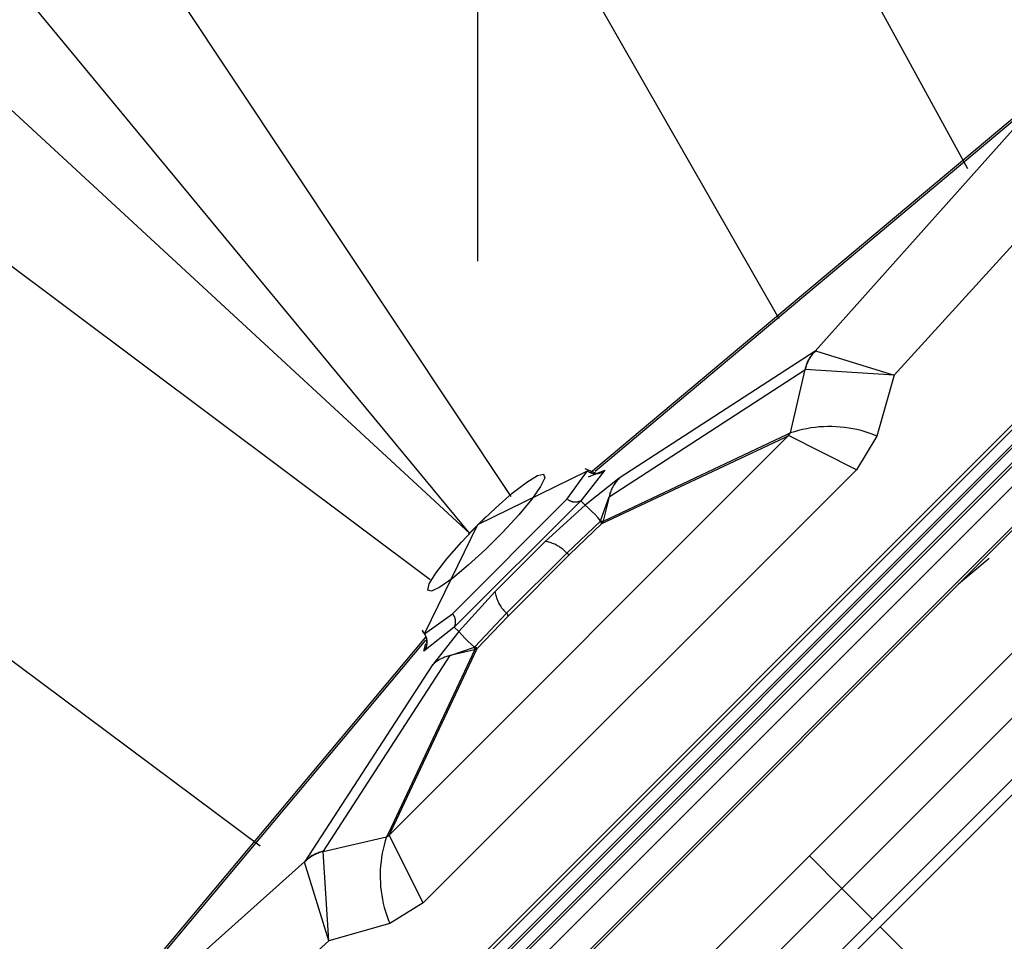
# Model space of a CAD drawing. Units: millimetres. Extents: x 1.6 to 40.6, y 9.4 to 29.9.
# Drawn here: x 26.9 to 28.5, y 23 to 24.5 of the extents above; entities that cross this region are included whole.
import ezdxf

# ---------------------------------------------------------------- set-up
doc = ezdxf.new("R2010")
doc.units = ezdxf.units.MM
doc.layers.add('OBJ', color=7, linetype='Continuous', true_color=0x000000)
doc.layers.add('TXT', color=4, linetype='Continuous', true_color=0x00ffff)

msp = doc.modelspace()

# ---------------------------------------------------------------- linework, layer by layer
at = {"layer": 'OBJ', "color": 7}
for p, q in [((28.4057, 24.2827), (26.4477, 27.8607)), ((27.6747, 23.7588), (25.6568, 26.7916)), ((27.6086, 23.6997), (25.6, 26.1284)), ((27.6086, 23.6997), (25.2923, 25.8369)), ((27.5453, 23.6253), (24.6287, 25.8077)), ((28.1037, 24.0427), (27.4765, 25.1373)), ((27.2733, 23.1993), (26.2614, 23.9532))]:
    msp.add_line(p, q, dxfattribs=at)
at = {"layer": 'OBJ', "color": 7, "lineweight": -3}
for p, q in [((27.8018, 23.7972), (28.5259, 24.4043)), ((27.8092, 23.7992), (28.5279, 24.4018)), ((28.161, 23.991), (28.5279, 24.4018)), ((28.6885, 24.3936), (28.2874, 23.9525)), ((28.8519, 24.2412), (27.0945, 22.4838)), ((27.0949, 22.4602), (28.8755, 24.2408)), ((28.8779, 24.2382), (27.0975, 22.4578)), ((27.1016, 22.4987), (28.837, 24.2341)), ((28.8896, 24.2201), (27.1169, 22.4475)), ((27.1194, 22.4175), (28.9198, 24.2178)), ((27.1224, 22.4586), (28.8771, 24.2133)), ((28.951, 24.1843), (27.1509, 22.3843)), ((27.1565, 22.3844), (28.9509, 24.1788)), ((28.9295, 24.1574), (27.173, 22.4009)), ((29.0468, 24.0786), (28.1519, 23.1838)), ((28.161, 23.991), (27.8478, 23.788)), ((28.1515, 23.979), (28.1506, 23.9774)), ((28.1517, 23.9787), (28.1507, 23.9769)), ((28.1525, 23.9807), (28.1515, 23.979)), ((28.1528, 23.9804), (28.1517, 23.9787)), ((28.1536, 23.9823), (28.1525, 23.9807)), ((28.1539, 23.9821), (28.1528, 23.9804)), ((28.1547, 23.9838), (28.1536, 23.9823)), ((28.1551, 23.9838), (28.1539, 23.9821)), ((28.1558, 23.9853), (28.1547, 23.9838)), ((28.1563, 23.9855), (28.1551, 23.9838)), ((28.157, 23.9868), (28.1558, 23.9853)), ((28.1576, 23.9871), (28.1563, 23.9855)), ((28.1583, 23.9883), (28.157, 23.9868)), ((28.159, 23.9886), (28.1576, 23.9871)), ((28.1596, 23.9897), (28.1583, 23.9883)), ((28.1604, 23.9901), (28.159, 23.9886)), ((28.161, 23.991), (28.1596, 23.9897)), ((28.1619, 23.9916), (28.1604, 23.9901)), ((28.161, 23.991), (28.1619, 23.9916)), ((28.1619, 23.9916), (28.2874, 23.9525)), ((28.145, 23.9631), (28.1446, 23.9613)), ((28.1455, 23.965), (28.145, 23.9631)), ((28.1455, 23.9635), (28.145, 23.9615)), ((28.1461, 23.9668), (28.1455, 23.965)), ((28.146, 23.9655), (28.1455, 23.9635)), ((28.1466, 23.9674), (28.146, 23.9655)), ((28.1467, 23.9687), (28.1461, 23.9668)), ((28.1473, 23.9694), (28.1466, 23.9674)), ((28.1473, 23.9704), (28.1467, 23.9687)), ((28.1481, 23.9722), (28.1473, 23.9704)), ((28.1481, 23.9713), (28.1473, 23.9694)), ((28.1488, 23.974), (28.1481, 23.9722)), ((28.1489, 23.9732), (28.1481, 23.9713)), ((28.1497, 23.9757), (28.1488, 23.974)), ((28.1498, 23.975), (28.1489, 23.9732)), ((28.1506, 23.9774), (28.1497, 23.9757)), ((28.1507, 23.9769), (28.1498, 23.975)), ((28.2038, 23.1319), (29.0443, 23.9724)), ((27.8315, 23.7583), (28.1446, 23.9613)), ((28.1216, 23.8603), (28.145, 23.9615)), ((28.145, 23.9615), (28.1446, 23.9613)), ((28.2874, 23.9525), (28.145, 23.9615)), ((28.2874, 23.9525), (28.2601, 23.8553)), ((28.1543, 23.8682), (28.1477, 23.8671)), ((28.161, 23.8691), (28.1543, 23.8682)), ((28.1677, 23.8698), (28.161, 23.8691)), ((28.1744, 23.8702), (28.1677, 23.8698)), ((28.1812, 23.8705), (28.1744, 23.8702)), ((28.1879, 23.8705), (28.1812, 23.8705)), ((28.1947, 23.8702), (28.1879, 23.8705)), ((28.2014, 23.8697), (28.1947, 23.8702)), ((28.2081, 23.869), (28.2014, 23.8697)), ((28.2148, 23.8681), (28.2081, 23.869)), ((28.2214, 23.8669), (28.2148, 23.8681)), ((27.4797, 23.2171), (28.1186, 23.856)), ((27.8201, 23.7152), (28.1125, 23.8531)), ((28.1155, 23.8574), (27.822, 23.7189)), ((28.1125, 23.8531), (28.1186, 23.856)), ((28.1216, 23.8603), (28.1155, 23.8574)), ((28.1186, 23.856), (28.1216, 23.8603)), ((28.2272, 23.8014), (28.1186, 23.856)), ((28.128, 23.8623), (28.1216, 23.8603)), ((28.1345, 23.8641), (28.128, 23.8623)), ((28.1411, 23.8657), (28.1345, 23.8641)), ((28.1477, 23.8671), (28.1411, 23.8657)), ((28.228, 23.8656), (28.2214, 23.8669)), ((28.2601, 23.8553), (28.2272, 23.8014)), ((28.2346, 23.864), (28.228, 23.8656)), ((28.241, 23.8621), (28.2346, 23.864)), ((28.2475, 23.8601), (28.241, 23.8621)), ((28.2538, 23.8578), (28.2475, 23.8601)), ((28.2601, 23.8553), (28.2538, 23.8578)), ((28.2272, 23.8014), (27.5342, 23.1085)), ((27.6216, 23.7141), (27.7961, 23.7993)), ((27.6996, 23.7815), (27.7168, 23.792)), ((27.7168, 23.792), (27.7267, 23.7944)), ((27.7267, 23.7944), (27.7285, 23.7885)), ((27.7646, 23.7547), (27.7969, 23.7995)), ((27.8245, 23.8005), (27.7861, 23.7519)), ((27.7927, 23.8034), (27.811, 23.7962)), ((27.7969, 23.7995), (27.7975, 23.799)), ((27.7975, 23.799), (27.7982, 23.7986)), ((27.7982, 23.7986), (27.7989, 23.7982)), ((27.7983, 23.79), (27.8245, 23.8005)), ((27.7989, 23.7982), (27.7996, 23.7978)), ((27.7996, 23.7978), (27.8003, 23.7975)), ((27.8003, 23.7975), (27.801, 23.7972)), ((27.801, 23.7972), (27.8017, 23.7968)), ((27.8017, 23.7968), (27.8024, 23.7966)), ((27.8024, 23.7966), (27.8032, 23.7963)), ((27.8032, 23.7963), (27.8039, 23.7961)), ((27.8039, 23.7961), (27.8047, 23.7959)), ((27.8047, 23.7959), (27.8054, 23.7957)), ((27.8054, 23.7957), (27.8062, 23.7956)), ((27.8062, 23.7956), (27.807, 23.7954)), ((27.807, 23.7954), (27.8078, 23.7953)), ((27.8078, 23.7953), (27.8085, 23.7953)), ((27.8085, 23.7953), (27.8093, 23.7952)), ((27.8093, 23.7952), (27.8101, 23.7952)), ((27.8101, 23.7952), (27.8109, 23.7952)), ((27.8109, 23.7952), (27.8117, 23.7953)), ((27.8117, 23.7953), (27.8125, 23.7954)), ((27.8125, 23.7954), (27.8132, 23.7954)), ((27.8132, 23.7954), (27.814, 23.7956)), ((27.814, 23.7956), (27.8148, 23.7957)), ((27.8148, 23.7957), (27.8155, 23.7959)), ((27.8155, 23.7959), (27.8163, 23.7961)), ((27.8163, 23.7961), (27.817, 23.7963)), ((27.817, 23.7963), (27.8178, 23.7966)), ((27.8178, 23.7966), (27.8185, 23.7969)), ((27.8185, 23.7969), (27.8192, 23.7972)), ((27.8192, 23.7972), (27.82, 23.7975)), ((27.82, 23.7975), (27.8206, 23.7979)), ((27.8206, 23.7979), (27.8213, 23.7982)), ((27.8213, 23.7982), (27.822, 23.7987)), ((27.822, 23.7987), (27.8227, 23.7991)), ((27.8227, 23.7991), (27.8233, 23.7995)), ((27.8233, 23.7995), (27.8239, 23.8)), ((27.8239, 23.8), (27.8245, 23.8005)), ((27.6766, 23.7638), (27.6996, 23.7815)), ((27.7219, 23.7748), (27.7077, 23.7545)), ((27.7285, 23.7885), (27.7219, 23.7748)), ((27.8478, 23.788), (27.7932, 23.7448)), ((27.8374, 23.7743), (27.8366, 23.7727)), ((27.8384, 23.776), (27.8374, 23.7743)), ((27.8394, 23.7776), (27.8384, 23.776)), ((27.8405, 23.7792), (27.8394, 23.7776)), ((27.8416, 23.7808), (27.8405, 23.7792)), ((27.8427, 23.7823), (27.8416, 23.7808)), ((27.8439, 23.7838), (27.8427, 23.7823)), ((27.8452, 23.7852), (27.8439, 23.7838)), ((27.8465, 23.7866), (27.8452, 23.7852)), ((27.8478, 23.788), (27.8465, 23.7866)), ((27.65, 23.7405), (27.6766, 23.7638)), ((27.8177, 23.7197), (27.8315, 23.7583)), ((27.8315, 23.7583), (27.8221, 23.7197)), ((27.8319, 23.7601), (27.8315, 23.7583)), ((27.8324, 23.762), (27.8319, 23.7601)), ((27.8329, 23.7638), (27.8324, 23.762)), ((27.8336, 23.7656), (27.8329, 23.7638)), ((27.8342, 23.7674), (27.8336, 23.7656)), ((27.8349, 23.7692), (27.8342, 23.7674)), ((27.8357, 23.7709), (27.8349, 23.7692)), ((27.8366, 23.7727), (27.8357, 23.7709)), ((27.581, 23.5711), (27.7646, 23.7547)), ((27.7861, 23.7519), (27.5838, 23.5496)), ((27.7077, 23.7545), (27.6869, 23.7294)), ((27.7932, 23.7448), (27.7294, 23.6868)), ((27.7646, 23.7547), (27.7651, 23.7543)), ((27.7651, 23.7543), (27.7656, 23.7539)), ((27.7656, 23.7539), (27.7661, 23.7535)), ((27.7661, 23.7535), (27.7667, 23.7531)), ((27.7667, 23.7531), (27.7672, 23.7528)), ((27.7672, 23.7528), (27.7678, 23.7524)), ((27.7678, 23.7524), (27.7684, 23.7521)), ((27.7684, 23.7521), (27.769, 23.7518)), ((27.769, 23.7518), (27.7696, 23.7515)), ((27.7696, 23.7515), (27.7702, 23.7513)), ((27.7702, 23.7513), (27.7708, 23.751)), ((27.7708, 23.751), (27.7714, 23.7508)), ((27.7714, 23.7508), (27.772, 23.7506)), ((27.772, 23.7506), (27.7727, 23.7504)), ((27.7727, 23.7504), (27.7733, 23.7503)), ((27.7733, 23.7503), (27.7739, 23.7502)), ((27.7739, 23.7502), (27.7746, 23.7501)), ((27.7746, 23.7501), (27.7752, 23.75)), ((27.7752, 23.75), (27.7759, 23.7499)), ((27.7759, 23.7499), (27.7765, 23.7499)), ((27.7765, 23.7499), (27.7772, 23.7498)), ((27.7772, 23.7498), (27.7779, 23.7499)), ((27.7779, 23.7499), (27.7785, 23.7499)), ((27.7785, 23.7499), (27.7792, 23.7499)), ((27.7792, 23.7499), (27.7798, 23.75)), ((27.7798, 23.75), (27.7805, 23.7501)), ((27.7805, 23.7501), (27.7811, 23.7502)), ((27.7811, 23.7502), (27.7818, 23.7504)), ((27.7818, 23.7504), (27.7824, 23.7505)), ((27.7824, 23.7505), (27.783, 23.7507)), ((27.783, 23.7507), (27.7837, 23.7509)), ((27.7837, 23.7509), (27.7843, 23.7511)), ((27.7843, 23.7511), (27.7849, 23.7514)), ((27.7849, 23.7514), (27.7855, 23.7516)), ((27.7855, 23.7516), (27.7861, 23.7519)), ((27.7932, 23.7448), (27.7861, 23.7519)), ((27.7985, 23.7401), (27.7932, 23.7448)), ((27.6065, 23.6984), (27.6353, 23.7273)), ((27.622, 23.7137), (27.65, 23.7405)), ((27.6869, 23.7294), (27.6616, 23.7018)), ((27.8035, 23.7353), (27.7985, 23.7401)), ((27.8085, 23.7302), (27.8035, 23.7353)), ((27.8132, 23.7251), (27.8085, 23.7302)), ((27.5367, 23.54), (27.6216, 23.7141)), ((27.5952, 23.6857), (27.622, 23.7137)), ((27.8176, 23.7192), (27.7637, 23.6682)), ((27.7683, 23.6658), (27.8201, 23.7152)), ((27.8177, 23.7197), (27.8132, 23.7251)), ((27.8176, 23.7192), (27.8177, 23.7197)), ((27.8176, 23.7192), (27.8179, 23.7192)), ((27.8176, 23.7192), (27.819, 23.7168)), ((27.8179, 23.7192), (27.8182, 23.7192)), ((27.8182, 23.7192), (27.8185, 23.7191)), ((27.8185, 23.7191), (27.8188, 23.7191)), ((27.8188, 23.7191), (27.8191, 23.7191)), ((27.819, 23.7168), (27.8193, 23.7169)), ((27.8201, 23.7152), (27.819, 23.7168)), ((27.8191, 23.7191), (27.8194, 23.7191)), ((27.8193, 23.7169), (27.8195, 23.717)), ((27.8194, 23.7191), (27.8197, 23.7192)), ((27.8195, 23.717), (27.8197, 23.7171)), ((27.8197, 23.7192), (27.82, 23.7192)), ((27.8197, 23.7171), (27.82, 23.7172)), ((27.82, 23.7192), (27.8203, 23.7192)), ((27.82, 23.7172), (27.8202, 23.7174)), ((27.8201, 23.7152), (27.822, 23.7189)), ((27.8202, 23.7174), (27.8204, 23.7175)), ((27.8203, 23.7192), (27.8206, 23.7193)), ((27.8204, 23.7175), (27.8206, 23.7177)), ((27.8206, 23.7193), (27.8209, 23.7194)), ((27.8206, 23.7177), (27.8208, 23.7178)), ((27.8208, 23.7178), (27.821, 23.718)), ((27.8209, 23.7194), (27.8212, 23.7194)), ((27.821, 23.718), (27.8212, 23.7181)), ((27.8212, 23.7194), (27.8215, 23.7195)), ((27.8212, 23.7181), (27.8214, 23.7183)), ((27.8214, 23.7183), (27.8216, 23.7185)), ((27.8215, 23.7195), (27.8218, 23.7196)), ((27.8216, 23.7185), (27.8218, 23.7187)), ((27.8218, 23.7196), (27.8221, 23.7197)), ((27.8218, 23.7187), (27.822, 23.7189)), ((27.822, 23.7189), (27.8221, 23.7197)), ((27.6616, 23.7018), (27.6339, 23.6741)), ((27.5719, 23.6591), (27.5952, 23.6857)), ((27.7294, 23.6868), (27.6489, 23.6063)), ((27.7313, 23.6865), (27.7294, 23.6868)), ((27.7333, 23.6861), (27.7313, 23.6865)), ((27.7352, 23.6856), (27.7333, 23.6861)), ((27.7371, 23.685), (27.7352, 23.6856)), ((27.739, 23.6844), (27.7371, 23.685)), ((27.7409, 23.6837), (27.739, 23.6844)), ((27.7427, 23.683), (27.7409, 23.6837)), ((27.7446, 23.6822), (27.7427, 23.683)), ((27.7464, 23.6813), (27.7446, 23.6822)), ((27.7481, 23.6804), (27.7464, 23.6813)), ((27.7499, 23.6794), (27.7481, 23.6804)), ((27.7516, 23.6784), (27.7499, 23.6794)), ((27.7532, 23.6773), (27.7516, 23.6784)), ((27.6339, 23.6741), (27.6062, 23.6488)), ((27.7637, 23.6682), (27.6675, 23.572)), ((27.6699, 23.5674), (27.7683, 23.6658)), ((27.7549, 23.6762), (27.7532, 23.6773)), ((27.7564, 23.675), (27.7549, 23.6762)), ((27.758, 23.6737), (27.7564, 23.675)), ((27.7595, 23.6724), (27.758, 23.6737)), ((27.7609, 23.6711), (27.7595, 23.6724)), ((27.7624, 23.6696), (27.7609, 23.6711)), ((27.7637, 23.6682), (27.7624, 23.6696)), ((27.7637, 23.6682), (27.764, 23.668)), ((27.764, 23.668), (27.7642, 23.6678)), ((27.7642, 23.6678), (27.7645, 23.6676)), ((27.7645, 23.6676), (27.7647, 23.6674)), ((27.7647, 23.6674), (27.765, 23.6672)), ((27.765, 23.6672), (27.7653, 23.667)), ((27.7653, 23.667), (27.7656, 23.6668)), ((27.7656, 23.6668), (27.7658, 23.6667)), ((27.7658, 23.6667), (27.7661, 23.6665)), ((27.7661, 23.6665), (27.7664, 23.6664)), ((27.7664, 23.6664), (27.7667, 23.6662)), ((27.7667, 23.6662), (27.767, 23.6661)), ((27.767, 23.6661), (27.7674, 23.666)), ((27.7674, 23.666), (27.7677, 23.6659)), ((27.7677, 23.6659), (27.768, 23.6658)), ((27.768, 23.6658), (27.7683, 23.6658)), ((27.5542, 23.6361), (27.5719, 23.6591)), ((27.6062, 23.6488), (27.5812, 23.628)), ((28.4397, 23.6596), (28.3905, 23.6184)), ((27.5436, 23.6189), (27.5542, 23.6361)), ((27.5412, 23.609), (27.5436, 23.6189)), ((27.5812, 23.628), (27.5609, 23.6138)), ((27.5472, 23.6072), (27.5412, 23.609)), ((27.5609, 23.6138), (27.5472, 23.6072)), ((27.6489, 23.6063), (27.5909, 23.5425)), ((27.6489, 23.6063), (27.6492, 23.6044)), ((27.6492, 23.6044), (27.6496, 23.6024)), ((27.6496, 23.6024), (27.6501, 23.6005)), ((27.6501, 23.6005), (27.6507, 23.5986)), ((27.6507, 23.5986), (27.6513, 23.5967)), ((27.6513, 23.5967), (27.652, 23.5948)), ((27.652, 23.5948), (27.6527, 23.5929)), ((27.6527, 23.5929), (27.6535, 23.5911)), ((27.6535, 23.5911), (27.6543, 23.5893)), ((27.6543, 23.5893), (27.6553, 23.5876)), ((27.6553, 23.5876), (27.6562, 23.5858)), ((27.6562, 23.5858), (27.6573, 23.5841)), ((27.6573, 23.5841), (27.6584, 23.5825)), ((27.5362, 23.5388), (27.581, 23.5711)), ((27.5814, 23.5706), (27.581, 23.5711)), ((27.5818, 23.5701), (27.5814, 23.5706)), ((27.5822, 23.5695), (27.5818, 23.5701)), ((27.5826, 23.569), (27.5822, 23.5695)), ((27.5829, 23.5685), (27.5826, 23.569)), ((27.5833, 23.5679), (27.5829, 23.5685)), ((27.6675, 23.572), (27.6165, 23.5181)), ((27.6584, 23.5825), (27.6595, 23.5808)), ((27.6595, 23.5808), (27.6607, 23.5792)), ((27.6607, 23.5792), (27.662, 23.5777)), ((27.662, 23.5777), (27.6633, 23.5762)), ((27.6633, 23.5762), (27.6646, 23.5747)), ((27.6646, 23.5747), (27.666, 23.5733)), ((27.666, 23.5733), (27.6675, 23.572)), ((27.6677, 23.5717), (27.6675, 23.572)), ((27.6679, 23.5715), (27.6677, 23.5717)), ((27.6681, 23.5712), (27.6679, 23.5715)), ((27.6683, 23.571), (27.6681, 23.5712)), ((27.6685, 23.5707), (27.6683, 23.571)), ((27.6687, 23.5704), (27.6685, 23.5707)), ((27.6689, 23.5701), (27.6687, 23.5704)), ((27.669, 23.5698), (27.6689, 23.5701)), ((27.6692, 23.5695), (27.669, 23.5698)), ((27.6693, 23.5693), (27.6692, 23.5695)), ((27.6694, 23.569), (27.6693, 23.5693)), ((27.6696, 23.5686), (27.6694, 23.569)), ((27.6697, 23.5683), (27.6696, 23.5686)), ((27.6698, 23.568), (27.6697, 23.5683)), ((27.6699, 23.5677), (27.6698, 23.568)), ((27.5836, 23.5673), (27.5833, 23.5679)), ((27.5839, 23.5667), (27.5836, 23.5673)), ((27.5842, 23.5661), (27.5839, 23.5667)), ((27.5844, 23.5655), (27.5842, 23.5661)), ((27.5847, 23.5649), (27.5844, 23.5655)), ((27.5849, 23.5643), (27.5847, 23.5649)), ((27.5848, 23.552), (27.585, 23.5526)), ((27.5851, 23.5637), (27.5849, 23.5643)), ((27.585, 23.5526), (27.5852, 23.5533)), ((27.5852, 23.563), (27.5851, 23.5637)), ((27.5854, 23.5624), (27.5852, 23.563)), ((27.5852, 23.5533), (27.5853, 23.5539)), ((27.5853, 23.5539), (27.5855, 23.5546)), ((27.5855, 23.5618), (27.5854, 23.5624)), ((27.5856, 23.5611), (27.5855, 23.5618)), ((27.5855, 23.5546), (27.5856, 23.5552)), ((27.5857, 23.5604), (27.5856, 23.5611)), ((27.5856, 23.5552), (27.5857, 23.5559)), ((27.5858, 23.5598), (27.5857, 23.5604)), ((27.5857, 23.5559), (27.5858, 23.5565)), ((27.5858, 23.5591), (27.5858, 23.5598)), ((27.5858, 23.5585), (27.5858, 23.5591)), ((27.5858, 23.5578), (27.5858, 23.5585)), ((27.5858, 23.5572), (27.5858, 23.5578)), ((27.5858, 23.5565), (27.5858, 23.5572)), ((27.6205, 23.5156), (27.6699, 23.5674)), ((27.6699, 23.5674), (27.6699, 23.5677)), ((27.5328, 23.5426), (27.5322, 23.543)), ((27.5333, 23.5421), (27.5328, 23.5426)), ((27.5358, 23.5395), (27.5331, 23.545)), ((27.5338, 23.5417), (27.5333, 23.5421)), ((27.5343, 23.5412), (27.5338, 23.5417)), ((27.5347, 23.5407), (27.5343, 23.5412)), ((27.5352, 23.5402), (27.5347, 23.5407)), ((27.5838, 23.5496), (27.5352, 23.5111)), ((27.5356, 23.5397), (27.5352, 23.5402)), ((27.536, 23.5391), (27.5356, 23.5397)), ((27.5364, 23.5386), (27.536, 23.5391)), ((27.5366, 23.5382), (27.5362, 23.5388)), ((27.5368, 23.538), (27.5364, 23.5386)), ((27.5371, 23.5375), (27.5366, 23.5382)), ((27.5371, 23.5374), (27.5368, 23.538)), ((27.5375, 23.5368), (27.5371, 23.5375)), ((27.5374, 23.5368), (27.5371, 23.5374)), ((27.5378, 23.5362), (27.5374, 23.5368)), ((27.5378, 23.5361), (27.5375, 23.5368)), ((27.5909, 23.5425), (27.5477, 23.4878)), ((27.5838, 23.5496), (27.584, 23.5502)), ((27.5838, 23.5496), (27.5909, 23.5425)), ((27.584, 23.5502), (27.5843, 23.5508)), ((27.5843, 23.5508), (27.5846, 23.5514)), ((27.5846, 23.5514), (27.5848, 23.552)), ((27.5909, 23.5425), (27.5956, 23.5372)), ((27.5956, 23.5372), (27.6004, 23.5321)), ((26.9314, 22.8098), (27.5384, 23.5337)), ((26.9339, 22.8078), (27.5383, 23.5286)), ((27.5352, 23.5111), (27.538, 23.5237)), ((27.538, 23.5356), (27.5378, 23.5362)), ((27.5382, 23.5354), (27.5378, 23.5361)), ((27.5383, 23.535), (27.538, 23.5356)), ((27.5385, 23.5347), (27.5382, 23.5354)), ((27.5386, 23.5344), (27.5383, 23.535)), ((27.5388, 23.534), (27.5385, 23.5347)), ((27.5388, 23.5337), (27.5386, 23.5344)), ((27.5391, 23.5333), (27.5388, 23.534)), ((27.539, 23.5331), (27.5388, 23.5337)), ((27.5392, 23.5324), (27.539, 23.5331)), ((27.5394, 23.5325), (27.5391, 23.5333)), ((27.5393, 23.5318), (27.5392, 23.5324)), ((27.5395, 23.5311), (27.5393, 23.5318)), ((27.5396, 23.5318), (27.5394, 23.5325)), ((27.5396, 23.5305), (27.5395, 23.5311)), ((27.5398, 23.531), (27.5396, 23.5318)), ((27.5397, 23.5298), (27.5396, 23.5305)), ((27.5396, 23.5251), (27.5397, 23.5257)), ((27.5397, 23.5291), (27.5397, 23.5298)), ((27.5398, 23.5284), (27.5397, 23.5291)), ((27.5397, 23.5257), (27.5398, 23.5264)), ((27.54, 23.5303), (27.5398, 23.531)), ((27.5398, 23.5278), (27.5398, 23.5284)), ((27.5398, 23.5271), (27.5398, 23.5278)), ((27.5398, 23.5264), (27.5398, 23.5271)), ((27.5398, 23.5201), (27.54, 23.5209)), ((27.5401, 23.5295), (27.54, 23.5303)), ((27.54, 23.5209), (27.5401, 23.5217)), ((27.5402, 23.5287), (27.5401, 23.5295)), ((27.5401, 23.5217), (27.5402, 23.5225)), ((27.5403, 23.5279), (27.5402, 23.5287)), ((27.5402, 23.5225), (27.5403, 23.5232)), ((27.5404, 23.5272), (27.5403, 23.5279)), ((27.5403, 23.5232), (27.5404, 23.524)), ((27.5404, 23.5264), (27.5404, 23.5272)), ((27.5405, 23.5256), (27.5404, 23.5264)), ((27.5404, 23.5248), (27.5405, 23.5256)), ((27.5404, 23.524), (27.5404, 23.5248)), ((27.6004, 23.5321), (27.6054, 23.5272)), ((27.6054, 23.5272), (27.6106, 23.5225)), ((27.6106, 23.5225), (27.616, 23.5179)), ((27.6168, 23.5137), (27.4783, 23.2202)), ((27.4826, 23.2232), (27.6205, 23.5156)), ((27.5352, 23.5111), (27.5357, 23.5118)), ((27.5357, 23.5118), (27.5362, 23.5124)), ((27.5362, 23.5124), (27.5366, 23.513)), ((27.5366, 23.513), (27.537, 23.5137)), ((27.537, 23.5137), (27.5374, 23.5144)), ((27.5374, 23.5144), (27.5378, 23.515)), ((27.5378, 23.515), (27.5382, 23.5157)), ((27.5382, 23.5157), (27.5385, 23.5164)), ((27.5385, 23.5164), (27.5388, 23.5172)), ((27.5388, 23.5172), (27.5391, 23.5179)), ((27.5391, 23.5179), (27.5394, 23.5186)), ((27.5394, 23.5186), (27.5396, 23.5194)), ((27.5396, 23.5194), (27.5398, 23.5201)), ((27.5774, 23.5042), (27.616, 23.5179)), ((27.616, 23.5136), (27.5774, 23.5042)), ((27.616, 23.5179), (27.6165, 23.5181)), ((27.616, 23.5136), (27.6161, 23.5139)), ((27.616, 23.5136), (27.6168, 23.5137)), ((27.6161, 23.5139), (27.6162, 23.5142)), ((27.6162, 23.5145), (27.6163, 23.5148)), ((27.6162, 23.5142), (27.6162, 23.5145)), ((27.6163, 23.5148), (27.6164, 23.5151)), ((27.6164, 23.5154), (27.6165, 23.5157)), ((27.6164, 23.5151), (27.6164, 23.5154)), ((27.6165, 23.5178), (27.6165, 23.5181)), ((27.6189, 23.5166), (27.6165, 23.5181)), ((27.6165, 23.5175), (27.6165, 23.5178)), ((27.6165, 23.5172), (27.6165, 23.5175)), ((27.6166, 23.5169), (27.6165, 23.5172)), ((27.6165, 23.5163), (27.6166, 23.5166)), ((27.6165, 23.516), (27.6165, 23.5163)), ((27.6165, 23.5157), (27.6165, 23.516)), ((27.6166, 23.5166), (27.6166, 23.5169)), ((27.6205, 23.5156), (27.6168, 23.5137)), ((27.6168, 23.5137), (27.617, 23.5139)), ((27.617, 23.5139), (27.6172, 23.5141)), ((27.6172, 23.5141), (27.6174, 23.5143)), ((27.6174, 23.5143), (27.6175, 23.5145)), ((27.6175, 23.5145), (27.6177, 23.5147)), ((27.6177, 23.5147), (27.6179, 23.5149)), ((27.6179, 23.5149), (27.618, 23.5151)), ((27.618, 23.5151), (27.6182, 23.5153)), ((27.6182, 23.5153), (27.6183, 23.5155)), ((27.6183, 23.5155), (27.6185, 23.5157)), ((27.6185, 23.5157), (27.6186, 23.5159)), ((27.6186, 23.5159), (27.6187, 23.5162)), ((27.6187, 23.5162), (27.6188, 23.5164)), ((27.6188, 23.5164), (27.6189, 23.5166)), ((27.6205, 23.5156), (27.6189, 23.5166)), ((28.2529, 23.0828), (28.6855, 23.5153)), ((27.3744, 23.1911), (27.5774, 23.5042)), ((27.5504, 23.4905), (27.549, 23.4892)), ((27.5519, 23.4918), (27.5504, 23.4905)), ((27.5534, 23.493), (27.5519, 23.4918)), ((27.5549, 23.4941), (27.5534, 23.493)), ((27.5565, 23.4952), (27.5549, 23.4941)), ((27.558, 23.4963), (27.5565, 23.4952)), ((27.5597, 23.4973), (27.558, 23.4963)), ((27.5613, 23.4982), (27.5597, 23.4973)), ((27.563, 23.4991), (27.5613, 23.4982)), ((27.5648, 23.5), (27.563, 23.4991)), ((27.5665, 23.5007), (27.5648, 23.5)), ((27.5683, 23.5015), (27.5665, 23.5007)), ((27.5701, 23.5021), (27.5683, 23.5015)), ((27.5719, 23.5027), (27.5701, 23.5021)), ((27.5737, 23.5033), (27.5719, 23.5027)), ((27.5756, 23.5038), (27.5737, 23.5033)), ((27.5774, 23.5042), (27.5756, 23.5038)), ((28.6899, 23.4952), (28.2652, 23.0705)), ((27.5477, 23.4878), (27.3447, 23.1747)), ((27.549, 23.4892), (27.5477, 23.4878)), ((27.4797, 23.2171), (27.4826, 23.2232)), ((27.3742, 23.1907), (27.4754, 23.2141)), ((27.4734, 23.2077), (27.4716, 23.2012)), ((27.4754, 23.2141), (27.4734, 23.2077)), ((27.4783, 23.2202), (27.4754, 23.2141)), ((27.4754, 23.2141), (27.4797, 23.2171)), ((27.5342, 23.1085), (27.4797, 23.2171)), ((27.3707, 23.1902), (27.3689, 23.1896)), ((27.3722, 23.1902), (27.3702, 23.1897)), ((27.3725, 23.1906), (27.3707, 23.1902)), ((27.3742, 23.1907), (27.3722, 23.1902)), ((27.3744, 23.1911), (27.3725, 23.1906)), ((27.3744, 23.1911), (27.3742, 23.1907)), ((27.3832, 23.0482), (27.3742, 23.1907)), ((27.47, 23.1946), (27.4686, 23.188)), ((27.4716, 23.2012), (27.47, 23.1946)), ((26.9339, 22.8078), (27.3447, 23.1747)), ((28.1519, 23.1838), (27.2577, 22.2895)), ((27.3456, 23.1753), (27.3441, 23.1738)), ((27.3441, 23.1738), (27.3447, 23.1747)), ((27.346, 23.1761), (27.3447, 23.1747)), ((27.3471, 23.1767), (27.3456, 23.1753)), ((27.3474, 23.1774), (27.346, 23.1761)), ((27.3486, 23.178), (27.3471, 23.1767)), ((27.3489, 23.1786), (27.3474, 23.1774)), ((27.3502, 23.1793), (27.3486, 23.178)), ((27.3503, 23.1798), (27.3489, 23.1786)), ((27.3519, 23.1806), (27.3502, 23.1793)), ((27.3519, 23.181), (27.3503, 23.1798)), ((27.3534, 23.1821), (27.3519, 23.181)), ((27.3535, 23.1818), (27.3519, 23.1806)), ((27.355, 23.1832), (27.3534, 23.1821)), ((27.3553, 23.1829), (27.3535, 23.1818)), ((27.3566, 23.1842), (27.355, 23.1832)), ((27.357, 23.184), (27.3553, 23.1829)), ((27.3583, 23.1851), (27.3566, 23.1842)), ((27.3588, 23.185), (27.357, 23.184)), ((27.36, 23.186), (27.3583, 23.1851)), ((27.3606, 23.1859), (27.3588, 23.185)), ((27.3617, 23.1869), (27.36, 23.186)), ((27.3625, 23.1868), (27.3606, 23.1859)), ((27.3635, 23.1876), (27.3617, 23.1869)), ((27.3644, 23.1876), (27.3625, 23.1868)), ((27.3652, 23.1884), (27.3635, 23.1876)), ((27.3663, 23.1884), (27.3644, 23.1876)), ((27.367, 23.189), (27.3652, 23.1884)), ((27.3682, 23.1891), (27.3663, 23.1884)), ((27.3689, 23.1896), (27.367, 23.189)), ((27.3702, 23.1897), (27.3682, 23.1891)), ((27.4666, 23.1747), (27.4659, 23.168)), ((27.4675, 23.1814), (27.4666, 23.1747)), ((27.4686, 23.188), (27.4675, 23.1814)), ((28.1519, 23.1838), (28.2038, 23.1319)), ((27.3832, 23.0482), (27.3441, 23.1738)), ((27.4654, 23.1613), (27.4652, 23.1545)), ((27.4659, 23.168), (27.4654, 23.1613)), ((27.4652, 23.1545), (27.4652, 23.1478)), ((27.4652, 23.1478), (27.4655, 23.141)), ((27.3633, 22.2914), (28.2038, 23.1319)), ((27.4655, 23.141), (27.4659, 23.1343)), ((27.4659, 23.1343), (27.4666, 23.1276)), ((27.4666, 23.1276), (27.4676, 23.1209)), ((28.2038, 23.1319), (28.2529, 23.0828)), ((27.4676, 23.1209), (27.4687, 23.1143)), ((27.4687, 23.1143), (27.4701, 23.1077)), ((27.4701, 23.1077), (27.4717, 23.1011)), ((27.4717, 23.1011), (27.4736, 23.0946)), ((27.5342, 23.1085), (27.4804, 23.0756)), ((27.4736, 23.0946), (27.4756, 23.0882)), ((27.4756, 23.0882), (27.4779, 23.0819)), ((27.4779, 23.0819), (27.4804, 23.0756)), ((27.8203, 22.6502), (28.2529, 23.0828)), ((27.4804, 23.0756), (27.3832, 23.0482)), ((28.2652, 23.0705), (27.8404, 22.6458)), ((28.2652, 23.0705), (28.4289, 22.9067)), ((27.3832, 23.0482), (26.942, 22.6472))]:
    msp.add_line(p, q, dxfattribs=at)
at = {"layer": 'TXT', "color": 7}
msp.add_line((27.6216, 24.1348), (27.6216, 28.0957), dxfattribs=at)

doc.saveas('drawing.dxf')
